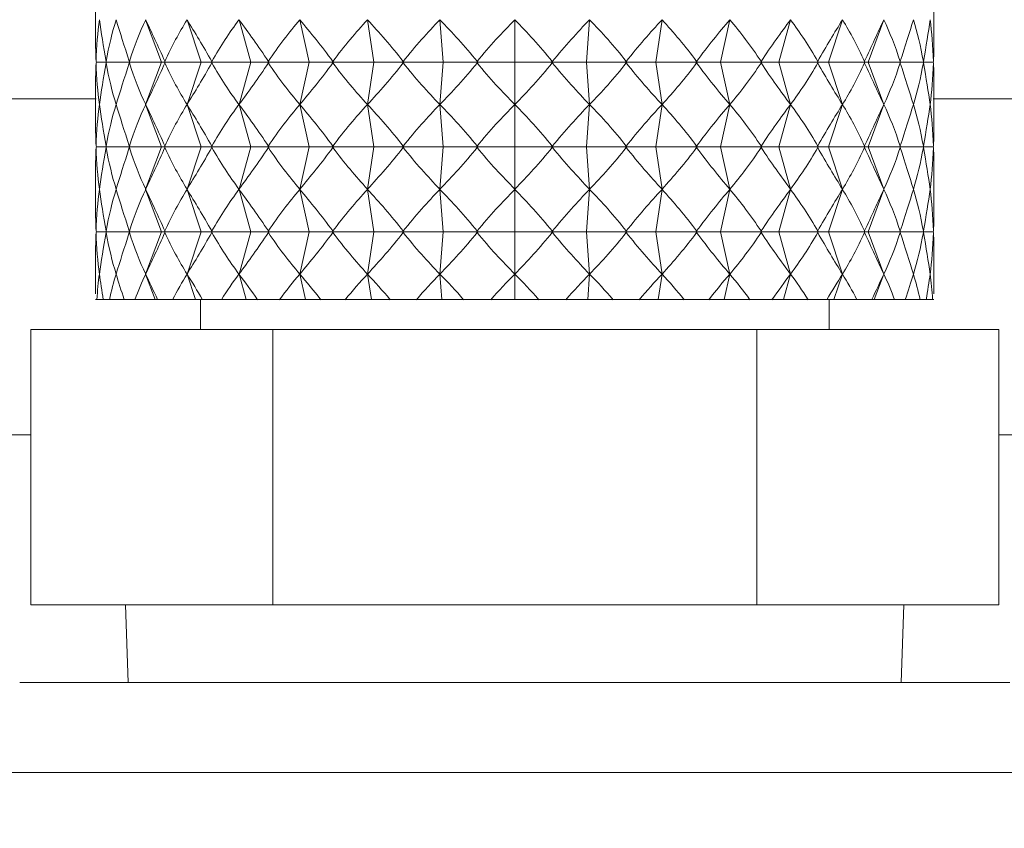
# Model space of a CAD drawing. Units: millimetres. Extents: x 2029 to 4427, y 265 to 3912.
# Drawn here: x 3393 to 3410, y 1928 to 1941 of the extents above; entities that cross this region are included whole.
import ezdxf

# ---------------------------------------------------------------- set-up
doc = ezdxf.new("R2010")
doc.units = ezdxf.units.MM
doc.header["$LTSCALE"] = 20
doc.linetypes.add('SLD-Durchgehend', pattern=[0])
doc.layers.add('MAßLINIE_MAßZEICHNUNGEN', color=7, linetype='SLD-Durchgehend')
doc.styles.add('SLDTEXTSTYLE0', font='Opinion Pro')
doc.dimstyles.new('SLDDIMSTYLE0', dxfattribs={"dimtxt": 105.833333, "dimasz": 70, "dimexe": 0, "dimexo": 0.0625, "dimgap": 26.458333, "dimtad": 0, "dimdec": 0, "dimrnd": 1e-09, "dimzin": 12, "dimdsep": 46, "dimtxsty": 'SLDTEXTSTYLE0', "dimsah": 1, "dimcen": 0.09, "dimadec": 0, "dimazin": 3, "dimtfac": 1, "dimtdec": 0, "dimtofl": 0, "dimtmove": 0, "dimatfit": 3, "dimfxl": 0, "dimfrac": 2, "dimtolj": 1, "dimtzin": 12, "dimarcsym": 0})

# ---------------------------------------------------------------- blocks, each defined once
blk = doc.blocks.new('_D')
at = {"layer": 'MAßLINIE_MAßZEICHNUNGEN', "color": 7}
for p, q in [((2772.391, 1927.943), (2772.391, 1491.602)), ((3578.391, 1927.943), (3578.391, 1491.602)), ((2772.391, 1511.602), (2963.48, 1511.602)), ((3578.391, 1511.602), (3364.333, 1511.602))]:
    blk.add_line(p, q, dxfattribs=at)
for points in [[(2772.391, 1511.602), (2842.391, 1481.602), (2842.391, 1541.602)], [(3578.391, 1511.602), (3508.391, 1541.602), (3508.391, 1481.602)]]:
    blk.add_solid(points, dxfattribs=at)
at = {"layer": 'MAßLINIE_MAßZEICHNUNGEN', "color": 7, "char_height": 105.8333, "attachment_point": 1, "style": 'SLDTEXTSTYLE0'}
for s, insert in [('%%c', (2963.48, 1567.36)), ('806', (3115.037, 1567.36))]:
    blk.add_mtext(s, dxfattribs=dict(at, insert=insert))

msp = doc.modelspace()

# ---------------------------------------------------------------- linework, layer by layer
at = {"color": 7, "linetype": 'SLD-Durchgehend', "lineweight": 18}
for p, q in [((3394.391, 1941.615), (3394.391, 1940.948)), ((3408.391, 1940.948), (3408.391, 1941.615)), ((3395.491, 1940.572), (3395.227, 1941.278)), ((3396.153, 1940.572), (3395.918, 1941.278)), ((3396.983, 1940.572), (3396.786, 1941.278)), ((3397.955, 1940.572), (3397.801, 1941.278)), ((3399.037, 1940.572), (3398.932, 1941.278)), ((3400.195, 1940.572), (3400.141, 1941.278)), ((3401.391, 1940.572), (3401.391, 1941.278)), ((3402.588, 1940.572), (3402.641, 1941.278)), ((3403.746, 1940.572), (3403.851, 1941.278)), ((3404.828, 1940.572), (3404.982, 1941.278)), ((3405.799, 1940.572), (3405.997, 1941.278)), ((3406.63, 1940.572), (3406.864, 1941.278)), ((3407.291, 1940.572), (3407.555, 1941.278)), ((3394.398, 1940.584), (3394.404, 1940.571)), ((3394.404, 1940.571), (3394.398, 1940.558)), ((3394.573, 1940.571), (3394.404, 1940.571)), ((3394.567, 1940.584), (3394.573, 1940.571)), ((3394.573, 1940.571), (3394.567, 1940.558)), ((3394.96, 1940.571), (3394.573, 1940.571)), ((3394.955, 1940.584), (3394.96, 1940.571)), ((3394.96, 1940.571), (3394.955, 1940.558)), ((3395.491, 1940.571), (3394.96, 1940.571)), ((3395.491, 1940.57), (3395.227, 1939.864)), ((3395.491, 1940.572), (3395.492, 1940.571)), ((3395.491, 1940.571), (3395.491, 1940.572)), ((3395.492, 1940.571), (3395.491, 1940.57)), ((3395.491, 1940.57), (3395.491, 1940.571)), ((3395.492, 1940.571), (3395.554, 1940.571)), ((3395.549, 1940.584), (3395.554, 1940.571)), ((3395.554, 1940.571), (3395.549, 1940.558)), ((3396.152, 1940.571), (3395.554, 1940.571)), ((3396.153, 1940.57), (3395.918, 1939.864)), ((3396.152, 1940.571), (3396.153, 1940.572)), ((3396.153, 1940.57), (3396.152, 1940.571)), ((3396.153, 1940.572), (3396.154, 1940.571)), ((3396.154, 1940.571), (3396.153, 1940.57)), ((3396.154, 1940.571), (3396.336, 1940.571)), ((3396.332, 1940.584), (3396.336, 1940.571)), ((3396.336, 1940.571), (3396.332, 1940.558)), ((3396.982, 1940.571), (3396.336, 1940.571)), ((3396.983, 1940.57), (3396.786, 1939.864)), ((3396.982, 1940.571), (3396.983, 1940.572)), ((3396.983, 1940.57), (3396.982, 1940.571)), ((3396.983, 1940.572), (3396.984, 1940.571)), ((3396.984, 1940.571), (3396.983, 1940.57)), ((3396.984, 1940.571), (3397.28, 1940.571)), ((3397.277, 1940.584), (3397.28, 1940.571)), ((3397.28, 1940.571), (3397.277, 1940.558)), ((3397.954, 1940.571), (3397.28, 1940.571)), ((3397.955, 1940.57), (3397.801, 1939.864)), ((3397.954, 1940.571), (3397.955, 1940.572)), ((3397.955, 1940.57), (3397.954, 1940.571)), ((3397.955, 1940.572), (3397.956, 1940.571)), ((3397.956, 1940.571), (3397.955, 1940.57)), ((3397.956, 1940.571), (3398.357, 1940.571)), ((3398.354, 1940.584), (3398.357, 1940.571)), ((3398.357, 1940.571), (3398.354, 1940.558)), ((3399.036, 1940.571), (3398.357, 1940.571)), ((3399.037, 1940.57), (3398.932, 1939.864)), ((3399.036, 1940.571), (3399.037, 1940.572)), ((3399.037, 1940.57), (3399.036, 1940.571)), ((3399.037, 1940.572), (3399.038, 1940.571)), ((3399.038, 1940.571), (3399.037, 1940.57)), ((3399.038, 1940.571), (3399.531, 1940.571)), ((3399.529, 1940.584), (3399.531, 1940.571)), ((3399.531, 1940.571), (3399.529, 1940.558)), ((3400.194, 1940.571), (3399.531, 1940.571)), ((3400.195, 1940.57), (3400.141, 1939.864)), ((3400.194, 1940.571), (3400.195, 1940.572)), ((3400.195, 1940.57), (3400.194, 1940.571)), ((3400.195, 1940.572), (3400.196, 1940.571)), ((3400.196, 1940.571), (3400.195, 1940.57)), ((3400.196, 1940.571), (3400.764, 1940.571)), ((3400.764, 1940.584), (3400.764, 1940.571)), ((3401.39, 1940.571), (3400.764, 1940.571)), ((3400.764, 1940.571), (3400.764, 1940.558)), ((3401.39, 1940.571), (3401.391, 1940.572)), ((3401.391, 1940.57), (3401.39, 1940.571)), ((3401.391, 1940.572), (3401.392, 1940.571)), ((3401.392, 1940.571), (3401.391, 1940.57)), ((3401.391, 1940.57), (3401.391, 1939.864)), ((3401.392, 1940.571), (3402.018, 1940.571)), ((3402.018, 1940.571), (3402.019, 1940.584)), ((3402.019, 1940.558), (3402.018, 1940.571)), ((3402.587, 1940.571), (3402.018, 1940.571)), ((3402.587, 1940.571), (3402.588, 1940.572)), ((3402.588, 1940.57), (3402.587, 1940.571)), ((3402.588, 1940.572), (3402.589, 1940.571)), ((3402.589, 1940.571), (3402.588, 1940.57)), ((3402.588, 1940.57), (3402.641, 1939.864)), ((3402.589, 1940.571), (3403.252, 1940.571)), ((3403.254, 1940.584), (3403.252, 1940.571)), ((3403.252, 1940.571), (3403.254, 1940.558)), ((3403.745, 1940.571), (3403.252, 1940.571)), ((3403.745, 1940.571), (3403.746, 1940.572)), ((3403.746, 1940.57), (3403.745, 1940.571)), ((3403.746, 1940.572), (3403.746, 1940.571)), ((3403.746, 1940.571), (3403.746, 1940.57)), ((3403.746, 1940.571), (3404.426, 1940.571)), ((3403.746, 1940.57), (3403.851, 1939.864)), ((3404.428, 1940.584), (3404.426, 1940.571)), ((3404.426, 1940.571), (3404.428, 1940.558)), ((3404.827, 1940.571), (3404.426, 1940.571)), ((3404.827, 1940.571), (3404.828, 1940.572)), ((3404.828, 1940.57), (3404.827, 1940.571)), ((3404.828, 1940.572), (3404.829, 1940.571)), ((3404.829, 1940.571), (3404.828, 1940.57)), ((3404.828, 1940.57), (3404.982, 1939.864)), ((3404.829, 1940.571), (3405.502, 1940.571)), ((3405.506, 1940.584), (3405.502, 1940.571)), ((3405.502, 1940.571), (3405.506, 1940.558)), ((3405.799, 1940.571), (3405.502, 1940.571)), ((3405.799, 1940.571), (3405.799, 1940.572)), ((3405.799, 1940.572), (3405.8, 1940.571)), ((3405.799, 1940.57), (3405.799, 1940.571)), ((3405.8, 1940.571), (3405.799, 1940.57)), ((3405.799, 1940.57), (3405.997, 1939.864)), ((3405.8, 1940.571), (3406.447, 1940.571)), ((3406.451, 1940.584), (3406.447, 1940.571)), ((3406.447, 1940.571), (3406.451, 1940.558)), ((3406.629, 1940.571), (3406.447, 1940.571)), ((3406.629, 1940.571), (3406.63, 1940.572)), ((3406.63, 1940.57), (3406.629, 1940.571)), ((3406.63, 1940.572), (3406.63, 1940.571)), ((3406.63, 1940.571), (3406.63, 1940.57)), ((3406.63, 1940.571), (3407.228, 1940.571)), ((3406.63, 1940.57), (3406.864, 1939.864)), ((3407.233, 1940.584), (3407.228, 1940.571)), ((3407.228, 1940.571), (3407.233, 1940.558)), ((3407.291, 1940.571), (3407.228, 1940.571)), ((3407.291, 1940.571), (3407.291, 1940.572)), ((3407.291, 1940.572), (3407.292, 1940.571)), ((3407.291, 1940.57), (3407.291, 1940.571)), ((3407.292, 1940.571), (3407.291, 1940.57)), ((3407.291, 1940.57), (3407.555, 1939.864)), ((3407.292, 1940.571), (3407.823, 1940.571)), ((3407.828, 1940.584), (3407.823, 1940.571)), ((3407.823, 1940.571), (3407.828, 1940.558)), ((3407.823, 1940.571), (3408.21, 1940.571)), ((3408.216, 1940.584), (3408.21, 1940.571)), ((3408.21, 1940.571), (3408.216, 1940.558)), ((3408.21, 1940.571), (3408.378, 1940.571)), ((3408.384, 1940.584), (3408.378, 1940.571)), ((3408.378, 1940.571), (3408.384, 1940.558)), ((3394.391, 1940.195), (3394.391, 1939.533)), ((3408.391, 1939.533), (3408.391, 1940.195)), ((3394.403, 1939.956), (3239.91, 1939.956)), ((3395.491, 1939.158), (3395.227, 1939.864)), ((3396.153, 1939.158), (3395.918, 1939.864)), ((3396.983, 1939.158), (3396.786, 1939.864)), ((3397.955, 1939.158), (3397.801, 1939.864)), ((3399.037, 1939.158), (3398.932, 1939.864)), ((3400.195, 1939.158), (3400.141, 1939.864)), ((3401.391, 1939.158), (3401.391, 1939.864)), ((3402.588, 1939.158), (3402.641, 1939.864)), ((3403.746, 1939.158), (3403.851, 1939.864)), ((3404.828, 1939.158), (3404.982, 1939.864)), ((3405.799, 1939.158), (3405.997, 1939.864)), ((3406.63, 1939.158), (3406.864, 1939.864)), ((3407.291, 1939.158), (3407.555, 1939.864)), ((3516.573, 1939.956), (3408.38, 1939.956)), ((3394.398, 1939.17), (3394.404, 1939.157)), ((3394.567, 1939.17), (3394.573, 1939.157)), ((3394.955, 1939.17), (3394.96, 1939.157)), ((3395.549, 1939.17), (3395.554, 1939.157)), ((3396.332, 1939.17), (3396.336, 1939.157)), ((3397.277, 1939.17), (3397.28, 1939.157)), ((3398.354, 1939.17), (3398.357, 1939.157)), ((3399.529, 1939.17), (3399.531, 1939.157)), ((3400.764, 1939.17), (3400.764, 1939.157)), ((3402.018, 1939.157), (3402.019, 1939.17)), ((3403.254, 1939.17), (3403.252, 1939.157)), ((3404.428, 1939.17), (3404.426, 1939.157)), ((3405.506, 1939.17), (3405.502, 1939.157)), ((3406.451, 1939.17), (3406.447, 1939.157)), ((3407.233, 1939.17), (3407.228, 1939.157)), ((3407.828, 1939.17), (3407.823, 1939.157)), ((3408.216, 1939.17), (3408.21, 1939.157)), ((3408.384, 1939.17), (3408.378, 1939.157)), ((3394.404, 1939.157), (3394.398, 1939.144)), ((3394.573, 1939.157), (3394.404, 1939.157)), ((3394.573, 1939.157), (3394.567, 1939.144)), ((3394.96, 1939.157), (3394.573, 1939.157)), ((3394.96, 1939.157), (3394.955, 1939.144)), ((3395.491, 1939.157), (3394.96, 1939.157)), ((3395.491, 1939.156), (3395.227, 1938.45)), ((3395.491, 1939.158), (3395.492, 1939.157)), ((3395.491, 1939.157), (3395.491, 1939.158)), ((3395.492, 1939.157), (3395.491, 1939.156)), ((3395.491, 1939.156), (3395.491, 1939.157)), ((3395.492, 1939.157), (3395.554, 1939.157)), ((3395.554, 1939.157), (3395.549, 1939.144)), ((3396.152, 1939.157), (3395.554, 1939.157)), ((3396.153, 1939.156), (3395.918, 1938.45)), ((3396.152, 1939.157), (3396.153, 1939.158)), ((3396.153, 1939.156), (3396.152, 1939.157)), ((3396.153, 1939.158), (3396.154, 1939.157)), ((3396.154, 1939.157), (3396.153, 1939.156)), ((3396.154, 1939.157), (3396.336, 1939.157)), ((3396.336, 1939.157), (3396.332, 1939.144)), ((3396.982, 1939.157), (3396.336, 1939.157)), ((3396.983, 1939.156), (3396.786, 1938.45)), ((3396.982, 1939.157), (3396.983, 1939.158)), ((3396.983, 1939.156), (3396.982, 1939.157)), ((3396.983, 1939.158), (3396.984, 1939.157)), ((3396.984, 1939.157), (3396.983, 1939.156)), ((3396.984, 1939.157), (3397.28, 1939.157)), ((3397.28, 1939.157), (3397.277, 1939.144)), ((3397.954, 1939.157), (3397.28, 1939.157)), ((3397.955, 1939.156), (3397.801, 1938.45)), ((3397.954, 1939.157), (3397.955, 1939.158)), ((3397.955, 1939.156), (3397.954, 1939.157)), ((3397.955, 1939.158), (3397.956, 1939.157)), ((3397.956, 1939.157), (3397.955, 1939.156)), ((3397.956, 1939.157), (3398.357, 1939.157)), ((3398.357, 1939.157), (3398.354, 1939.144)), ((3399.036, 1939.157), (3398.357, 1939.157)), ((3399.037, 1939.156), (3398.932, 1938.45)), ((3399.036, 1939.157), (3399.037, 1939.158)), ((3399.037, 1939.156), (3399.036, 1939.157)), ((3399.037, 1939.158), (3399.038, 1939.157)), ((3399.038, 1939.157), (3399.037, 1939.156)), ((3399.038, 1939.157), (3399.531, 1939.157)), ((3399.531, 1939.157), (3399.529, 1939.144)), ((3400.194, 1939.157), (3399.531, 1939.157)), ((3400.195, 1939.156), (3400.141, 1938.45)), ((3400.194, 1939.157), (3400.195, 1939.158)), ((3400.195, 1939.156), (3400.194, 1939.157)), ((3400.195, 1939.158), (3400.196, 1939.157)), ((3400.196, 1939.157), (3400.195, 1939.156)), ((3400.196, 1939.157), (3400.764, 1939.157)), ((3400.764, 1939.157), (3400.764, 1939.144)), ((3401.39, 1939.157), (3400.764, 1939.157)), ((3401.39, 1939.157), (3401.391, 1939.158)), ((3401.391, 1939.156), (3401.39, 1939.157)), ((3401.391, 1939.158), (3401.392, 1939.157)), ((3401.392, 1939.157), (3401.391, 1939.156)), ((3401.391, 1939.156), (3401.391, 1938.45)), ((3401.392, 1939.157), (3402.018, 1939.157)), ((3402.019, 1939.144), (3402.018, 1939.157)), ((3402.587, 1939.157), (3402.018, 1939.157)), ((3402.587, 1939.157), (3402.588, 1939.158)), ((3402.588, 1939.156), (3402.587, 1939.157)), ((3402.588, 1939.158), (3402.589, 1939.157)), ((3402.589, 1939.157), (3402.588, 1939.156)), ((3402.588, 1939.156), (3402.641, 1938.45)), ((3402.589, 1939.157), (3403.252, 1939.157)), ((3403.252, 1939.157), (3403.254, 1939.144)), ((3403.745, 1939.157), (3403.252, 1939.157)), ((3403.745, 1939.157), (3403.746, 1939.158)), ((3403.746, 1939.156), (3403.745, 1939.157)), ((3403.746, 1939.158), (3403.746, 1939.157)), ((3403.746, 1939.157), (3404.426, 1939.157)), ((3403.746, 1939.157), (3403.746, 1939.156)), ((3403.746, 1939.156), (3403.851, 1938.45)), ((3404.426, 1939.157), (3404.428, 1939.144)), ((3404.827, 1939.157), (3404.426, 1939.157)), ((3404.827, 1939.157), (3404.828, 1939.158)), ((3404.828, 1939.156), (3404.827, 1939.157)), ((3404.828, 1939.158), (3404.829, 1939.157)), ((3404.829, 1939.157), (3404.828, 1939.156)), ((3404.828, 1939.156), (3404.982, 1938.45)), ((3404.829, 1939.157), (3405.502, 1939.157)), ((3405.502, 1939.157), (3405.506, 1939.144)), ((3405.799, 1939.157), (3405.502, 1939.157)), ((3405.799, 1939.157), (3405.799, 1939.158)), ((3405.799, 1939.158), (3405.8, 1939.157)), ((3405.799, 1939.156), (3405.799, 1939.157)), ((3405.8, 1939.157), (3405.799, 1939.156)), ((3405.799, 1939.156), (3405.997, 1938.45)), ((3405.8, 1939.157), (3406.447, 1939.157)), ((3406.447, 1939.157), (3406.451, 1939.144)), ((3406.629, 1939.157), (3406.447, 1939.157)), ((3406.629, 1939.157), (3406.63, 1939.158)), ((3406.63, 1939.156), (3406.629, 1939.157)), ((3406.63, 1939.158), (3406.63, 1939.157)), ((3406.63, 1939.157), (3407.228, 1939.157)), ((3406.63, 1939.157), (3406.63, 1939.156)), ((3406.63, 1939.156), (3406.864, 1938.45)), ((3407.228, 1939.157), (3407.233, 1939.144)), ((3407.291, 1939.157), (3407.228, 1939.157)), ((3407.291, 1939.157), (3407.291, 1939.158)), ((3407.291, 1939.158), (3407.292, 1939.157)), ((3407.291, 1939.156), (3407.291, 1939.157)), ((3407.292, 1939.157), (3407.291, 1939.156)), ((3407.291, 1939.156), (3407.555, 1938.45)), ((3407.292, 1939.157), (3407.823, 1939.157)), ((3407.823, 1939.157), (3407.828, 1939.144)), ((3407.823, 1939.157), (3408.21, 1939.157)), ((3408.21, 1939.157), (3408.216, 1939.144)), ((3408.21, 1939.157), (3408.378, 1939.157)), ((3408.378, 1939.157), (3408.384, 1939.144)), ((3394.391, 1938.78), (3394.391, 1938.113)), ((3408.391, 1938.113), (3408.391, 1938.78)), ((3395.491, 1937.738), (3395.227, 1938.444)), ((3396.153, 1937.738), (3395.918, 1938.444)), ((3396.983, 1937.738), (3396.786, 1938.444)), ((3397.955, 1937.738), (3397.801, 1938.444)), ((3399.037, 1937.738), (3398.932, 1938.444)), ((3400.195, 1937.738), (3400.141, 1938.444)), ((3401.391, 1937.738), (3401.391, 1938.444)), ((3402.588, 1937.738), (3402.641, 1938.444)), ((3403.746, 1937.738), (3403.851, 1938.444)), ((3404.828, 1937.738), (3404.982, 1938.444)), ((3405.799, 1937.738), (3405.997, 1938.444)), ((3406.63, 1937.738), (3406.864, 1938.444)), ((3407.291, 1937.738), (3407.555, 1938.444)), ((3394.398, 1937.75), (3394.404, 1937.737)), ((3394.404, 1937.737), (3394.398, 1937.724)), ((3394.573, 1937.737), (3394.404, 1937.737)), ((3394.567, 1937.75), (3394.573, 1937.737)), ((3394.573, 1937.737), (3394.567, 1937.724)), ((3394.96, 1937.737), (3394.573, 1937.737)), ((3394.955, 1937.75), (3394.96, 1937.737)), ((3394.96, 1937.737), (3394.955, 1937.724)), ((3395.491, 1937.737), (3394.96, 1937.737)), ((3395.491, 1937.736), (3395.227, 1937.03)), ((3395.491, 1937.738), (3395.492, 1937.737)), ((3395.491, 1937.737), (3395.491, 1937.738)), ((3395.492, 1937.737), (3395.491, 1937.736)), ((3395.491, 1937.736), (3395.491, 1937.737)), ((3395.492, 1937.737), (3395.554, 1937.737)), ((3395.549, 1937.75), (3395.554, 1937.737)), ((3395.554, 1937.737), (3395.549, 1937.724)), ((3396.152, 1937.737), (3395.554, 1937.737)), ((3396.153, 1937.736), (3395.918, 1937.03)), ((3396.152, 1937.737), (3396.153, 1937.738)), ((3396.153, 1937.736), (3396.152, 1937.737)), ((3396.153, 1937.738), (3396.154, 1937.737)), ((3396.154, 1937.737), (3396.153, 1937.736)), ((3396.154, 1937.737), (3396.336, 1937.737)), ((3396.332, 1937.75), (3396.336, 1937.737)), ((3396.336, 1937.737), (3396.332, 1937.724)), ((3396.982, 1937.737), (3396.336, 1937.737)), ((3396.983, 1937.736), (3396.786, 1937.03)), ((3396.982, 1937.737), (3396.983, 1937.738)), ((3396.983, 1937.736), (3396.982, 1937.737)), ((3396.983, 1937.738), (3396.984, 1937.737)), ((3396.984, 1937.737), (3396.983, 1937.736)), ((3396.984, 1937.737), (3397.28, 1937.737)), ((3397.277, 1937.75), (3397.28, 1937.737)), ((3397.28, 1937.737), (3397.277, 1937.724)), ((3397.954, 1937.737), (3397.28, 1937.737)), ((3397.955, 1937.736), (3397.801, 1937.03)), ((3397.954, 1937.737), (3397.955, 1937.738)), ((3397.955, 1937.736), (3397.954, 1937.737)), ((3397.955, 1937.738), (3397.956, 1937.737)), ((3397.956, 1937.737), (3397.955, 1937.736)), ((3397.956, 1937.737), (3398.357, 1937.737)), ((3398.354, 1937.75), (3398.357, 1937.737)), ((3398.357, 1937.737), (3398.354, 1937.724)), ((3399.036, 1937.737), (3398.357, 1937.737)), ((3399.037, 1937.736), (3398.932, 1937.03)), ((3399.036, 1937.737), (3399.037, 1937.738)), ((3399.037, 1937.736), (3399.036, 1937.737)), ((3399.037, 1937.738), (3399.038, 1937.737)), ((3399.038, 1937.737), (3399.037, 1937.736)), ((3399.038, 1937.737), (3399.531, 1937.737)), ((3399.529, 1937.75), (3399.531, 1937.737)), ((3399.531, 1937.737), (3399.529, 1937.724)), ((3400.194, 1937.737), (3399.531, 1937.737)), ((3400.195, 1937.736), (3400.141, 1937.03)), ((3400.194, 1937.737), (3400.195, 1937.738)), ((3400.195, 1937.736), (3400.194, 1937.737)), ((3400.195, 1937.738), (3400.196, 1937.737)), ((3400.196, 1937.737), (3400.195, 1937.736)), ((3400.196, 1937.737), (3400.764, 1937.737)), ((3400.764, 1937.75), (3400.764, 1937.737)), ((3401.39, 1937.737), (3400.764, 1937.737)), ((3400.764, 1937.737), (3400.764, 1937.724)), ((3401.39, 1937.737), (3401.391, 1937.738)), ((3401.391, 1937.736), (3401.39, 1937.737)), ((3401.391, 1937.738), (3401.392, 1937.737)), ((3401.392, 1937.737), (3401.391, 1937.736)), ((3401.391, 1937.736), (3401.391, 1937.03)), ((3401.392, 1937.737), (3402.018, 1937.737)), ((3402.018, 1937.737), (3402.019, 1937.75)), ((3402.019, 1937.724), (3402.018, 1937.737)), ((3402.587, 1937.737), (3402.018, 1937.737)), ((3402.587, 1937.737), (3402.588, 1937.738)), ((3402.588, 1937.736), (3402.587, 1937.737)), ((3402.588, 1937.738), (3402.589, 1937.737)), ((3402.589, 1937.737), (3402.588, 1937.736)), ((3402.588, 1937.736), (3402.641, 1937.03)), ((3402.589, 1937.737), (3403.252, 1937.737)), ((3403.254, 1937.75), (3403.252, 1937.737)), ((3403.252, 1937.737), (3403.254, 1937.724)), ((3403.745, 1937.737), (3403.252, 1937.737)), ((3403.745, 1937.737), (3403.746, 1937.738)), ((3403.746, 1937.736), (3403.745, 1937.737)), ((3403.746, 1937.738), (3403.746, 1937.737)), ((3403.746, 1937.737), (3404.426, 1937.737)), ((3403.746, 1937.737), (3403.746, 1937.736)), ((3403.746, 1937.736), (3403.851, 1937.03)), ((3404.428, 1937.75), (3404.426, 1937.737)), ((3404.426, 1937.737), (3404.428, 1937.724)), ((3404.827, 1937.737), (3404.426, 1937.737)), ((3404.827, 1937.737), (3404.828, 1937.738)), ((3404.828, 1937.736), (3404.827, 1937.737)), ((3404.828, 1937.738), (3404.829, 1937.737)), ((3404.829, 1937.737), (3404.828, 1937.736)), ((3404.828, 1937.736), (3404.982, 1937.03)), ((3404.829, 1937.737), (3405.502, 1937.737)), ((3405.506, 1937.75), (3405.502, 1937.737)), ((3405.502, 1937.737), (3405.506, 1937.724)), ((3405.799, 1937.737), (3405.502, 1937.737)), ((3405.799, 1937.737), (3405.799, 1937.738)), ((3405.799, 1937.738), (3405.8, 1937.737)), ((3405.799, 1937.736), (3405.799, 1937.737)), ((3405.8, 1937.737), (3405.799, 1937.736)), ((3405.799, 1937.736), (3405.997, 1937.03)), ((3405.8, 1937.737), (3406.447, 1937.737)), ((3406.451, 1937.75), (3406.447, 1937.737)), ((3406.447, 1937.737), (3406.451, 1937.724)), ((3406.629, 1937.737), (3406.447, 1937.737)), ((3406.629, 1937.737), (3406.63, 1937.738)), ((3406.63, 1937.736), (3406.629, 1937.737)), ((3406.63, 1937.738), (3406.63, 1937.737)), ((3406.63, 1937.737), (3407.228, 1937.737)), ((3406.63, 1937.737), (3406.63, 1937.736)), ((3406.63, 1937.736), (3406.864, 1937.03)), ((3407.233, 1937.75), (3407.228, 1937.737)), ((3407.228, 1937.737), (3407.233, 1937.724)), ((3407.291, 1937.737), (3407.228, 1937.737)), ((3407.291, 1937.737), (3407.291, 1937.738)), ((3407.291, 1937.738), (3407.292, 1937.737)), ((3407.291, 1937.736), (3407.291, 1937.737)), ((3407.292, 1937.737), (3407.291, 1937.736)), ((3407.291, 1937.736), (3407.555, 1937.03)), ((3407.292, 1937.737), (3407.823, 1937.737)), ((3407.828, 1937.75), (3407.823, 1937.737)), ((3407.823, 1937.737), (3407.828, 1937.724)), ((3407.823, 1937.737), (3408.21, 1937.737)), ((3408.216, 1937.75), (3408.21, 1937.737)), ((3408.21, 1937.737), (3408.216, 1937.724)), ((3408.21, 1937.737), (3408.378, 1937.737)), ((3408.384, 1937.75), (3408.378, 1937.737)), ((3408.378, 1937.737), (3408.384, 1937.724)), ((3394.391, 1937.36), (3394.391, 1936.699)), ((3408.391, 1936.699), (3408.391, 1937.36)), ((3395.387, 1936.602), (3395.227, 1937.03)), ((3396.061, 1936.602), (3395.918, 1937.03)), ((3396.905, 1936.602), (3396.786, 1937.03)), ((3397.894, 1936.602), (3397.801, 1937.03)), ((3398.996, 1936.602), (3398.932, 1937.03)), ((3400.174, 1936.602), (3400.141, 1937.03)), ((3401.391, 1936.602), (3401.391, 1937.03)), ((3402.609, 1936.602), (3402.641, 1937.03)), ((3403.787, 1936.602), (3403.851, 1937.03)), ((3404.888, 1936.602), (3404.982, 1937.03)), ((3405.877, 1936.602), (3405.997, 1937.03)), ((3406.722, 1936.602), (3406.864, 1937.03)), ((3407.395, 1936.602), (3407.555, 1937.03)), ((3394.412, 1936.602), (3394.392, 1936.602)), ((3394.412, 1936.602), (3394.52, 1936.602)), ((3394.621, 1936.602), (3394.52, 1936.602)), ((3394.621, 1936.602), (3394.869, 1936.602)), ((3395.047, 1936.602), (3394.869, 1936.602)), ((3395.047, 1936.602), (3395.387, 1936.602)), ((3395.387, 1936.602), (3395.427, 1936.602)), ((3395.677, 1936.602), (3395.427, 1936.602)), ((3395.677, 1936.602), (3396.061, 1936.602)), ((3396.061, 1936.602), (3396.177, 1936.602)), ((3396.141, 1936.602), (3396.141, 1936.102)), ((3396.491, 1936.602), (3396.177, 1936.602)), ((3396.491, 1936.602), (3396.905, 1936.602)), ((3396.905, 1936.602), (3397.095, 1936.602)), ((3397.463, 1936.602), (3397.095, 1936.602)), ((3397.463, 1936.602), (3397.894, 1936.602)), ((3397.894, 1936.602), (3398.151, 1936.602)), ((3398.56, 1936.602), (3398.151, 1936.602)), ((3398.56, 1936.602), (3398.996, 1936.602)), ((3398.996, 1936.602), (3399.311, 1936.602)), ((3399.749, 1936.602), (3399.311, 1936.602)), ((3399.749, 1936.602), (3400.174, 1936.602)), ((3400.174, 1936.602), (3400.538, 1936.602)), ((3400.99, 1936.602), (3400.538, 1936.602)), ((3400.99, 1936.602), (3401.391, 1936.602)), ((3401.391, 1936.602), (3401.792, 1936.602)), ((3402.245, 1936.602), (3401.792, 1936.602)), ((3402.245, 1936.602), (3402.609, 1936.602)), ((3402.609, 1936.602), (3403.034, 1936.602)), ((3403.471, 1936.602), (3403.034, 1936.602)), ((3403.471, 1936.602), (3403.787, 1936.602)), ((3403.787, 1936.602), (3404.222, 1936.602)), ((3404.631, 1936.602), (3404.222, 1936.602)), ((3404.631, 1936.602), (3404.888, 1936.602)), ((3404.888, 1936.602), (3405.32, 1936.602)), ((3405.687, 1936.602), (3405.32, 1936.602)), ((3405.687, 1936.602), (3405.877, 1936.602)), ((3405.877, 1936.602), (3406.291, 1936.602)), ((3406.605, 1936.602), (3406.291, 1936.602)), ((3406.605, 1936.602), (3406.722, 1936.602)), ((3406.641, 1936.102), (3406.641, 1936.602)), ((3406.722, 1936.602), (3407.105, 1936.602)), ((3407.355, 1936.602), (3407.105, 1936.602)), ((3407.355, 1936.602), (3407.395, 1936.602)), ((3407.395, 1936.602), (3407.735, 1936.602)), ((3407.914, 1936.602), (3407.735, 1936.602)), ((3407.914, 1936.602), (3408.162, 1936.602)), ((3408.263, 1936.602), (3408.162, 1936.602)), ((3408.263, 1936.602), (3408.37, 1936.602)), ((3408.391, 1936.602), (3408.37, 1936.602)), ((3393.308, 1931.502), (3393.308, 1936.102)), ((3397.35, 1936.102), (3393.308, 1936.102)), ((3397.35, 1931.502), (3397.35, 1936.102)), ((3405.433, 1936.102), (3397.35, 1936.102)), ((3405.433, 1931.502), (3405.433, 1936.102)), ((3409.474, 1936.102), (3405.433, 1936.102)), ((3409.474, 1931.502), (3409.474, 1936.102)), ((3393.308, 1934.345), (3239.751, 1934.345)), ((3501.157, 1934.345), (3409.474, 1934.345)), ((3397.35, 1931.502), (3393.308, 1931.502)), ((3394.891, 1931.502), (3394.937, 1930.202)), ((3405.433, 1931.502), (3397.35, 1931.502)), ((3409.474, 1931.502), (3405.433, 1931.502)), ((3407.846, 1930.202), (3407.891, 1931.502)), ((3393.123, 1930.202), (3409.659, 1930.202)), ((3412.257, 1928.702), (3390.525, 1928.702))]:
    msp.add_line(p, q, dxfattribs=at)
for centre, major_axis, ratio, start_param, end_param in [((3401.391, 1924.803), (-6.228, 17.866), 0.178882, 0.339488, 0.429248), ((3401.391, 1924.803), (-6.811, 17.89), 0.090258, 0.367413, 0.457173), ((3401.391, 1924.803), (-5.605, 17.852), 0.234888, 0.32815, 0.41791), ((3401.391, 1924.803), (-6.98, 17.9), 0.029701, 0.390182, 0.479941), ((3401.391, 1924.803), (-4.781, 17.848), 0.286443, 0.325178, 0.414938), ((3401.391, 1924.803), (-6.978, 17.9), 0.031162, 5.779516, 5.869275), ((3401.391, 1924.803), (-3.749, 17.858), 0.331019, 0.332378, 0.422137), ((3401.391, 1924.803), (-6.805, 17.89), 0.091703, 5.756795, 5.846555), ((3401.391, 1924.803), (-2.516, 17.877), 0.365385, 0.350379, 0.440139), ((3401.391, 1924.803), (-6.457, 17.874), 0.151201, 5.737094, 5.826854), ((3401.391, 1924.803), (-1.122, 17.896), 0.386097, 0.377557, 0.467317), ((3401.391, 1924.803), (-5.926, 17.858), 0.20866, 5.722535, 5.812294), ((3401.391, 1924.803), (0.353, 17.9), 0.390556, 0.40946, 0.49922), ((3401.391, 1924.803), (-5.199, 17.849), 0.262601, 5.715319, 5.805079), ((3401.391, 1924.803), (1.802, 17.888), 0.378141, 0.439831, 0.52959), ((3401.391, 1924.803), (-4.267, 17.852), 0.310863, 5.717502, 5.807262), ((3401.391, 1924.803), (3.127, 17.867), 0.350525, 0.463024, 0.552784), ((3401.391, 1924.803), (-3.127, 17.867), 0.350525, 5.730402, 5.820161), ((3401.391, 1924.803), (4.267, 17.852), 0.310863, 0.475923, 0.565683), ((3401.391, 1924.803), (-1.802, 17.888), 0.378141, 5.753595, 5.843355), ((3401.391, 1924.803), (5.199, 17.849), 0.262601, 0.478107, 0.567866), ((3401.391, 1924.803), (-0.353, 17.9), 0.390556, 5.783966, 5.873725), ((3401.391, 1924.803), (5.926, 17.858), 0.20866, 0.470891, 0.560651), ((3401.391, 1924.803), (1.122, 17.896), 0.386097, 5.815868, 5.905628), ((3401.391, 1924.803), (6.457, 17.874), 0.151201, 0.456331, 0.546091), ((3401.391, 1924.803), (2.516, 17.877), 0.365385, 5.843047, 5.932806), ((3401.391, 1924.803), (6.805, 17.89), 0.091703, 0.436631, 0.526391), ((3401.391, 1924.803), (3.749, 17.858), 0.331019, 5.861048, 5.950808), ((3401.391, 1924.803), (6.978, 17.9), 0.031162, 0.41391, 0.50367), ((3401.391, 1924.803), (4.781, 17.848), 0.286443, 5.868247, 5.958007), ((3401.391, 1924.803), (6.98, 17.9), 0.029701, 5.803244, 5.893004), ((3401.391, 1924.803), (5.605, 17.852), 0.234888, 5.865276, 5.955035), ((3401.391, 1924.803), (6.811, 17.89), 0.090258, 5.826012, 5.915772), ((3401.391, 1924.803), (6.228, 17.866), 0.178882, 5.853937, 5.943697), ((3401.391, 1924.803), (-6.468, 17.875), 0.149791, 0.392496, 0.437376), ((3401.391, 1924.803), (6.468, 17.875), 0.149791, 5.84581, 5.890689), ((3401.391, 1956.339), (6.468, 17.875), 0.149791, 2.704217, 2.749097), ((3401.391, 1956.339), (6.228, 17.866), 0.178882, 2.712344, 2.802104), ((3401.391, 1956.339), (6.811, 17.89), 0.090258, 2.684419, 2.774179), ((3401.391, 1956.339), (5.605, 17.852), 0.234888, 2.723683, 2.813443), ((3401.391, 1956.339), (6.98, 17.9), 0.029701, 2.661651, 2.751411), ((3401.391, 1956.339), (4.781, 17.848), 0.286443, 2.726655, 2.816415), ((3401.391, 1956.339), (6.978, 17.9), 0.031162, 3.555503, 3.645262), ((3401.391, 1956.339), (3.749, 17.858), 0.331019, 2.719455, 2.809215), ((3401.391, 1956.339), (6.805, 17.89), 0.091703, 3.578223, 3.667983), ((3401.391, 1956.339), (2.516, 17.877), 0.365385, 2.701454, 2.791214), ((3401.391, 1956.339), (6.457, 17.874), 0.151201, 3.597924, 3.687684), ((3401.391, 1956.339), (1.122, 17.896), 0.386097, 2.674276, 2.764035), ((3401.391, 1956.339), (5.926, 17.858), 0.20866, 3.612484, 3.702243), ((3401.391, 1956.339), (-0.353, 17.9), 0.390556, 2.642373, 2.732133), ((3401.391, 1956.339), (5.199, 17.849), 0.262601, 3.619699, 3.709459), ((3401.391, 1956.339), (-1.802, 17.888), 0.378141, 2.612002, 2.701762), ((3401.391, 1956.339), (4.267, 17.852), 0.310863, 3.617516, 3.707276), ((3401.391, 1956.339), (-3.127, 17.867), 0.350525, 2.588809, 2.678569), ((3401.391, 1956.339), (3.127, 17.867), 0.350525, 3.604617, 3.694376), ((3401.391, 1956.339), (-4.267, 17.852), 0.310863, 2.57591, 2.66567), ((3401.391, 1956.339), (1.802, 17.888), 0.378141, 3.581423, 3.671183), ((3401.391, 1956.339), (-5.199, 17.849), 0.262601, 2.573726, 2.663486), ((3401.391, 1956.339), (0.353, 17.9), 0.390556, 3.551053, 3.640812), ((3401.391, 1956.339), (-5.926, 17.858), 0.20866, 2.580942, 2.670702), ((3401.391, 1956.339), (-1.122, 17.896), 0.386097, 3.51915, 3.60891), ((3401.391, 1956.339), (-6.457, 17.874), 0.151201, 2.595502, 2.685261), ((3401.391, 1956.339), (-2.516, 17.877), 0.365385, 3.491972, 3.581731), ((3401.391, 1956.339), (-6.805, 17.89), 0.091703, 2.615202, 2.704962), ((3401.391, 1956.339), (-3.749, 17.858), 0.331019, 3.47397, 3.56373), ((3401.391, 1956.339), (-6.978, 17.9), 0.031162, 2.637923, 2.727683), ((3401.391, 1956.339), (-4.781, 17.848), 0.286443, 3.466771, 3.556531), ((3401.391, 1956.339), (-6.98, 17.9), 0.029701, 3.531774, 3.621534), ((3401.391, 1956.339), (-5.605, 17.852), 0.234888, 3.469743, 3.559502), ((3401.391, 1956.339), (-6.811, 17.89), 0.090258, 3.509006, 3.598766), ((3401.391, 1956.339), (-6.228, 17.866), 0.178882, 3.481081, 3.570841), ((3401.391, 1956.339), (-6.468, 17.875), 0.149791, 3.534088, 3.578968), ((3401.391, 1923.388), (-6.228, 17.866), 0.178882, 0.339488, 0.429248), ((3401.391, 1923.388), (-6.811, 17.89), 0.090258, 0.367413, 0.457173), ((3401.391, 1923.388), (-5.605, 17.852), 0.234888, 0.32815, 0.41791), ((3401.391, 1923.388), (-6.98, 17.9), 0.029701, 0.390182, 0.479941), ((3401.391, 1923.388), (-4.781, 17.848), 0.286443, 0.325178, 0.414938), ((3401.391, 1923.388), (-6.978, 17.9), 0.031162, 5.779516, 5.869275), ((3401.391, 1923.388), (-3.749, 17.858), 0.331019, 0.332378, 0.422137), ((3401.391, 1923.388), (-6.805, 17.89), 0.091703, 5.756795, 5.846555), ((3401.391, 1923.388), (-2.516, 17.877), 0.365385, 0.350379, 0.440139), ((3401.391, 1923.388), (-6.457, 17.874), 0.151201, 5.737094, 5.826854), ((3401.391, 1923.388), (-1.122, 17.896), 0.386097, 0.377557, 0.467317), ((3401.391, 1923.388), (-5.926, 17.858), 0.20866, 5.722535, 5.812294), ((3401.391, 1923.388), (0.353, 17.9), 0.390556, 0.40946, 0.49922), ((3401.391, 1923.388), (-5.199, 17.849), 0.262601, 5.715319, 5.805079), ((3401.391, 1923.388), (1.802, 17.888), 0.378141, 0.439831, 0.52959), ((3401.391, 1923.388), (-4.267, 17.852), 0.310863, 5.717502, 5.807262), ((3401.391, 1923.388), (3.127, 17.867), 0.350525, 0.463024, 0.552784), ((3401.391, 1923.388), (-3.127, 17.867), 0.350525, 5.730402, 5.820161), ((3401.391, 1923.388), (4.267, 17.852), 0.310863, 0.475923, 0.565683), ((3401.391, 1923.388), (-1.802, 17.888), 0.378141, 5.753595, 5.843355), ((3401.391, 1923.388), (5.199, 17.849), 0.262601, 0.478107, 0.567866), ((3401.391, 1923.388), (-0.353, 17.9), 0.390556, 5.783966, 5.873725), ((3401.391, 1923.388), (5.926, 17.858), 0.20866, 0.470891, 0.560651), ((3401.391, 1923.388), (1.122, 17.896), 0.386097, 5.815868, 5.905628), ((3401.391, 1923.388), (6.457, 17.874), 0.151201, 0.456331, 0.546091), ((3401.391, 1923.388), (2.516, 17.877), 0.365385, 5.843047, 5.932806), ((3401.391, 1923.388), (6.805, 17.89), 0.091703, 0.436631, 0.526391), ((3401.391, 1923.388), (3.749, 17.858), 0.331019, 5.861048, 5.950808), ((3401.391, 1923.388), (6.978, 17.9), 0.031162, 0.41391, 0.50367), ((3401.391, 1923.388), (4.781, 17.848), 0.286443, 5.868247, 5.958007), ((3401.391, 1923.388), (6.98, 17.9), 0.029701, 5.803244, 5.893004), ((3401.391, 1923.388), (5.605, 17.852), 0.234888, 5.865276, 5.955035), ((3401.391, 1923.388), (6.811, 17.89), 0.090258, 5.826012, 5.915772), ((3401.391, 1923.388), (6.228, 17.866), 0.178882, 5.853937, 5.943697), ((3401.391, 1923.388), (-6.468, 17.875), 0.149791, 0.392496, 0.437376), ((3401.391, 1923.388), (6.468, 17.875), 0.149791, 5.84581, 5.890689), ((3401.391, 1954.925), (6.468, 17.875), 0.149791, 2.704217, 2.749097), ((3401.391, 1954.925), (6.228, 17.866), 0.178882, 2.712344, 2.802104), ((3401.391, 1954.925), (6.811, 17.89), 0.090258, 2.684419, 2.774179), ((3401.391, 1954.925), (5.605, 17.852), 0.234888, 2.723683, 2.813443), ((3401.391, 1954.925), (6.98, 17.9), 0.029701, 2.661651, 2.751411), ((3401.391, 1954.925), (4.781, 17.848), 0.286443, 2.726655, 2.816415), ((3401.391, 1954.925), (6.978, 17.9), 0.031162, 3.555503, 3.645262), ((3401.391, 1954.925), (3.749, 17.858), 0.331019, 2.719455, 2.809215), ((3401.391, 1954.925), (6.805, 17.89), 0.091703, 3.578223, 3.667983), ((3401.391, 1954.925), (2.516, 17.877), 0.365385, 2.701454, 2.791214), ((3401.391, 1954.925), (6.457, 17.874), 0.151201, 3.597924, 3.687684), ((3401.391, 1954.925), (1.122, 17.896), 0.386097, 2.674276, 2.764035), ((3401.391, 1954.925), (5.926, 17.858), 0.20866, 3.612484, 3.702243), ((3401.391, 1954.925), (-0.353, 17.9), 0.390556, 2.642373, 2.732133), ((3401.391, 1954.925), (5.199, 17.849), 0.262601, 3.619699, 3.709459), ((3401.391, 1954.925), (-1.802, 17.888), 0.378141, 2.612002, 2.701762), ((3401.391, 1954.925), (4.267, 17.852), 0.310863, 3.617516, 3.707276), ((3401.391, 1954.925), (-3.127, 17.867), 0.350525, 2.588809, 2.678569), ((3401.391, 1954.925), (3.127, 17.867), 0.350525, 3.604617, 3.694376), ((3401.391, 1954.925), (-4.267, 17.852), 0.310863, 2.57591, 2.66567), ((3401.391, 1954.925), (1.802, 17.888), 0.378141, 3.581423, 3.671183), ((3401.391, 1954.925), (-5.199, 17.849), 0.262601, 2.573726, 2.663486), ((3401.391, 1954.925), (0.353, 17.9), 0.390556, 3.551053, 3.640812), ((3401.391, 1954.925), (-5.926, 17.858), 0.20866, 2.580942, 2.670702), ((3401.391, 1954.925), (-1.122, 17.896), 0.386097, 3.51915, 3.60891), ((3401.391, 1954.925), (-6.457, 17.874), 0.151201, 2.595502, 2.685261), ((3401.391, 1954.925), (-2.516, 17.877), 0.365385, 3.491972, 3.581731), ((3401.391, 1954.925), (-6.805, 17.89), 0.091703, 2.615202, 2.704962), ((3401.391, 1954.925), (-3.749, 17.858), 0.331019, 3.47397, 3.56373), ((3401.391, 1954.925), (-6.978, 17.9), 0.031162, 2.637923, 2.727683), ((3401.391, 1954.925), (-4.781, 17.848), 0.286443, 3.466771, 3.556531), ((3401.391, 1954.925), (-6.98, 17.9), 0.029701, 3.531774, 3.621534), ((3401.391, 1954.925), (-5.605, 17.852), 0.234888, 3.469743, 3.559502), ((3401.391, 1954.925), (-6.811, 17.89), 0.090258, 3.509006, 3.598766), ((3401.391, 1954.925), (-6.228, 17.866), 0.178882, 3.481081, 3.570841), ((3401.391, 1954.925), (-6.468, 17.875), 0.149791, 3.534088, 3.578968), ((3401.391, 1921.968), (-6.228, 17.866), 0.178882, 0.339488, 0.429248), ((3401.391, 1921.968), (-6.811, 17.89), 0.090258, 0.367413, 0.457173), ((3401.391, 1921.968), (-5.605, 17.852), 0.234888, 0.32815, 0.41791), ((3401.391, 1921.968), (-6.98, 17.9), 0.029701, 0.390182, 0.479941), ((3401.391, 1921.968), (-4.781, 17.848), 0.286443, 0.325178, 0.414938), ((3401.391, 1921.968), (-6.978, 17.9), 0.031162, 5.779516, 5.869275), ((3401.391, 1921.968), (-3.749, 17.858), 0.331019, 0.332378, 0.422137), ((3401.391, 1921.968), (-6.805, 17.89), 0.091703, 5.756795, 5.846555), ((3401.391, 1921.968), (-2.516, 17.877), 0.365385, 0.350379, 0.440139), ((3401.391, 1921.968), (-6.457, 17.874), 0.151201, 5.737094, 5.826854), ((3401.391, 1921.968), (-1.122, 17.896), 0.386097, 0.377557, 0.467317), ((3401.391, 1921.968), (-5.926, 17.858), 0.20866, 5.722535, 5.812294), ((3401.391, 1921.968), (0.353, 17.9), 0.390556, 0.40946, 0.49922), ((3401.391, 1921.968), (-5.199, 17.849), 0.262601, 5.715319, 5.805079), ((3401.391, 1921.968), (1.802, 17.888), 0.378141, 0.439831, 0.52959), ((3401.391, 1921.968), (-4.267, 17.852), 0.310863, 5.717502, 5.807262), ((3401.391, 1921.968), (3.127, 17.867), 0.350525, 0.463024, 0.552784), ((3401.391, 1921.968), (-3.127, 17.867), 0.350525, 5.730402, 5.820161), ((3401.391, 1921.968), (4.267, 17.852), 0.310863, 0.475923, 0.565683), ((3401.391, 1921.968), (-1.802, 17.888), 0.378141, 5.753595, 5.843355), ((3401.391, 1921.968), (5.199, 17.849), 0.262601, 0.478107, 0.567866), ((3401.391, 1921.968), (-0.353, 17.9), 0.390556, 5.783966, 5.873725), ((3401.391, 1921.968), (5.926, 17.858), 0.20866, 0.470891, 0.560651), ((3401.391, 1921.968), (1.122, 17.896), 0.386097, 5.815868, 5.905628), ((3401.391, 1921.968), (6.457, 17.874), 0.151201, 0.456331, 0.546091), ((3401.391, 1921.968), (2.516, 17.877), 0.365385, 5.843047, 5.932806), ((3401.391, 1921.968), (6.805, 17.89), 0.091703, 0.436631, 0.526391), ((3401.391, 1921.968), (3.749, 17.858), 0.331019, 5.861048, 5.950808), ((3401.391, 1921.968), (6.978, 17.9), 0.031162, 0.41391, 0.50367), ((3401.391, 1921.968), (4.781, 17.848), 0.286443, 5.868247, 5.958007), ((3401.391, 1921.968), (6.98, 17.9), 0.029701, 5.803244, 5.893004), ((3401.391, 1921.968), (5.605, 17.852), 0.234888, 5.865276, 5.955035), ((3401.391, 1921.968), (6.811, 17.89), 0.090258, 5.826012, 5.915772), ((3401.391, 1921.968), (6.228, 17.866), 0.178882, 5.853937, 5.943697), ((3401.391, 1921.968), (-6.468, 17.875), 0.149791, 0.392496, 0.437376), ((3401.391, 1921.968), (6.468, 17.875), 0.149791, 5.84581, 5.890689), ((3401.391, 1953.505), (6.468, 17.875), 0.149791, 2.704217, 2.749097), ((3401.391, 1953.505), (6.228, 17.866), 0.178882, 2.712344, 2.802104), ((3401.391, 1953.505), (6.811, 17.89), 0.090258, 2.684419, 2.774179), ((3401.391, 1953.505), (5.605, 17.852), 0.234888, 2.723683, 2.813443), ((3401.391, 1953.505), (6.98, 17.9), 0.029701, 2.661651, 2.751411), ((3401.391, 1953.505), (4.781, 17.848), 0.286443, 2.726655, 2.816415), ((3401.391, 1953.505), (6.978, 17.9), 0.031162, 3.555503, 3.645262), ((3401.391, 1953.505), (3.749, 17.858), 0.331019, 2.719455, 2.809215), ((3401.391, 1953.505), (6.805, 17.89), 0.091703, 3.578223, 3.667983), ((3401.391, 1953.505), (2.516, 17.877), 0.365385, 2.701454, 2.791214), ((3401.391, 1953.505), (6.457, 17.874), 0.151201, 3.597924, 3.687684), ((3401.391, 1953.505), (1.122, 17.896), 0.386097, 2.674276, 2.764035), ((3401.391, 1953.505), (5.926, 17.858), 0.20866, 3.612484, 3.702243), ((3401.391, 1953.505), (-0.353, 17.9), 0.390556, 2.642373, 2.732133), ((3401.391, 1953.505), (5.199, 17.849), 0.262601, 3.619699, 3.709459), ((3401.391, 1953.505), (-1.802, 17.888), 0.378141, 2.612002, 2.701762), ((3401.391, 1953.505), (4.267, 17.852), 0.310863, 3.617516, 3.707276), ((3401.391, 1953.505), (-3.127, 17.867), 0.350525, 2.588809, 2.678569), ((3401.391, 1953.505), (3.127, 17.867), 0.350525, 3.604617, 3.694376), ((3401.391, 1953.505), (-4.267, 17.852), 0.310863, 2.57591, 2.66567), ((3401.391, 1953.505), (1.802, 17.888), 0.378141, 3.581423, 3.671183), ((3401.391, 1953.505), (-5.199, 17.849), 0.262601, 2.573726, 2.663486), ((3401.391, 1953.505), (0.353, 17.9), 0.390556, 3.551053, 3.640812), ((3401.391, 1953.505), (-5.926, 17.858), 0.20866, 2.580942, 2.670702), ((3401.391, 1953.505), (-1.122, 17.896), 0.386097, 3.51915, 3.60891), ((3401.391, 1953.505), (-6.457, 17.874), 0.151201, 2.595502, 2.685261), ((3401.391, 1953.505), (-2.516, 17.877), 0.365385, 3.491972, 3.581731), ((3401.391, 1953.505), (-6.805, 17.89), 0.091703, 2.615202, 2.704962), ((3401.391, 1953.505), (-3.749, 17.858), 0.331019, 3.47397, 3.56373), ((3401.391, 1953.505), (-6.978, 17.9), 0.031162, 2.637923, 2.727683), ((3401.391, 1953.505), (-4.781, 17.848), 0.286443, 3.466771, 3.556531), ((3401.391, 1953.505), (-6.98, 17.9), 0.029701, 3.531774, 3.621534), ((3401.391, 1953.505), (-5.605, 17.852), 0.234888, 3.469743, 3.559502), ((3401.391, 1953.505), (-6.811, 17.89), 0.090258, 3.509006, 3.598766), ((3401.391, 1953.505), (-6.228, 17.866), 0.178882, 3.481081, 3.570841), ((3401.391, 1953.505), (-6.468, 17.875), 0.149791, 3.534088, 3.578968), ((3401.391, 1920.554), (-6.228, 17.866), 0.178882, 0.339488, 0.396807), ((3401.391, 1920.554), (-6.811, 17.89), 0.090258, 0.367413, 0.424732), ((3401.391, 1920.554), (-5.605, 17.852), 0.234888, 0.32815, 0.385468), ((3401.391, 1920.554), (-6.98, 17.9), 0.029701, 0.390182, 0.4475), ((3401.391, 1920.554), (-4.781, 17.848), 0.286443, 0.325178, 0.382496), ((3401.391, 1920.554), (-6.978, 17.9), 0.031162, 5.811957, 5.869275), ((3401.391, 1920.554), (-3.749, 17.858), 0.331019, 0.332378, 0.389696), ((3401.391, 1920.554), (-6.805, 17.89), 0.091703, 5.789236, 5.846555), ((3401.391, 1920.554), (-2.516, 17.877), 0.365385, 0.350379, 0.407697), ((3401.391, 1920.554), (-6.457, 17.874), 0.151201, 5.769536, 5.826854), ((3401.391, 1920.554), (-1.122, 17.896), 0.386097, 0.377557, 0.434875), ((3401.391, 1920.554), (-5.926, 17.858), 0.20866, 5.754976, 5.812294), ((3401.391, 1920.554), (0.353, 17.9), 0.390556, 0.40946, 0.466778), ((3401.391, 1920.554), (-5.199, 17.849), 0.262601, 5.747761, 5.805079), ((3401.391, 1920.554), (1.802, 17.888), 0.378141, 0.439831, 0.497149), ((3401.391, 1920.554), (-4.267, 17.852), 0.310863, 5.749944, 5.807262), ((3401.391, 1920.554), (3.127, 17.867), 0.350525, 0.463024, 0.520342), ((3401.391, 1920.554), (-3.127, 17.867), 0.350525, 5.762843, 5.820161), ((3401.391, 1920.554), (4.267, 17.852), 0.310863, 0.475923, 0.533241), ((3401.391, 1920.554), (-1.802, 17.888), 0.378141, 5.786037, 5.843355), ((3401.391, 1920.554), (5.199, 17.849), 0.262601, 0.478107, 0.535425), ((3401.391, 1920.554), (-0.353, 17.9), 0.390556, 5.816407, 5.873725), ((3401.391, 1920.554), (5.926, 17.858), 0.20866, 0.470891, 0.528209), ((3401.391, 1920.554), (1.122, 17.896), 0.386097, 5.84831, 5.905628), ((3401.391, 1920.554), (6.457, 17.874), 0.151201, 0.456331, 0.513649), ((3401.391, 1920.554), (2.516, 17.877), 0.365385, 5.875488, 5.932806), ((3401.391, 1920.554), (6.805, 17.89), 0.091703, 0.436631, 0.493949), ((3401.391, 1920.554), (3.749, 17.858), 0.331019, 5.89349, 5.950808), ((3401.391, 1920.554), (6.978, 17.9), 0.031162, 0.41391, 0.471228), ((3401.391, 1920.554), (4.781, 17.848), 0.286443, 5.900689, 5.958007), ((3401.391, 1920.554), (6.98, 17.9), 0.029701, 5.835685, 5.893004), ((3401.391, 1920.554), (5.605, 17.852), 0.234888, 5.897717, 5.955035), ((3401.391, 1920.554), (6.811, 17.89), 0.090258, 5.858454, 5.915772), ((3401.391, 1920.554), (6.228, 17.866), 0.178882, 5.886379, 5.943697)]:
    msp.add_ellipse(centre, major_axis=major_axis, ratio=ratio, start_param=start_param, end_param=end_param, dxfattribs=at)

# ---------------------------------------------------------------- dimensions: what is measured, and where the dimension line sits
at = {"layer": 'MAßLINIE_MAßZEICHNUNGEN', "color": 7}
dim = msp.add_linear_dim(base=(2772.391, 1511.602), p1=(3578.391, 1947.943), p2=(2772.391, 1947.943), text='%%c<>', dimstyle='SLDDIMSTYLE0', dxfattribs=at)
dim.commit()
dim.dimension.update_dxf_attribs({"geometry": '_D', "text_midpoint": (3163.907, 1511.602), "dimtype": 160})

doc.saveas('drawing.dxf')
